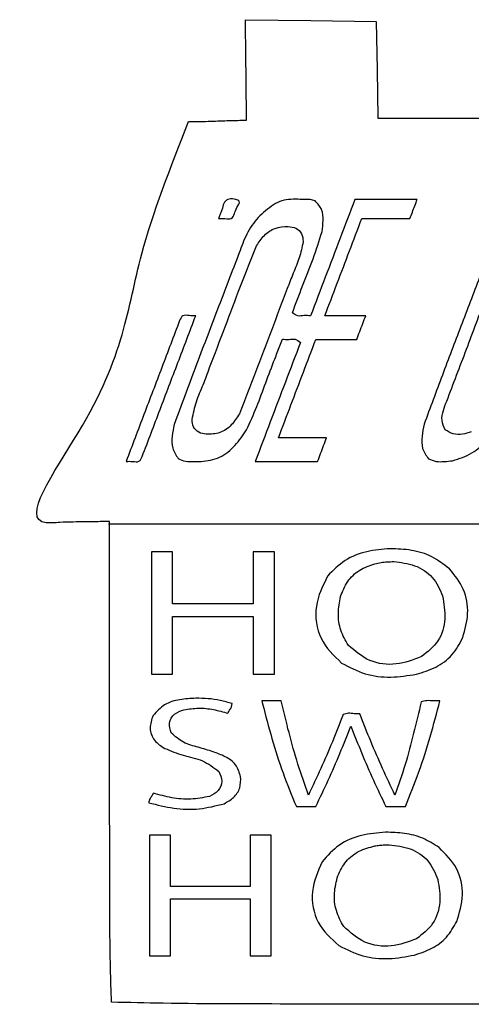
# Model space of a CAD drawing. Extents: x 47 to 6791, y 103 to 3394.
# Drawn here: x 5165 to 5510, y 2644 to 3394 of the extents above; entities that cross this region are included whole.
import ezdxf

# ---------------------------------------------------------------- set-up
doc = ezdxf.new("R2010")
doc.units = 0
for name, color, linetype in [('3.1mm', 7, 'CONTINUOUS'), ('3.1mm_1', 7, 'CONTINUOUS'), ('6.35mm', 7, 'CONTINUOUS')]:
    doc.layers.add(name, color=color, linetype=linetype)

msp = doc.modelspace()

# ---------------------------------------------------------------- linework, layer by layer
at = {"layer": '3.1mm', "color": 7}
for p, q in [((5379.05624, 3257.04064), (5379.05624, 3257.04064)), ((5316.93592, 3242.40176), (5316.93592, 3242.40176)), ((5369.97184, 3236.40488), (5369.97184, 3236.40488)), ((5246.58128, 3057.39544), (5246.58128, 3057.39544)), ((5447.70312, 2990.85), (5447.70312, 2990.85)), ((5450.46096, 2981.02032), (5450.46096, 2981.02032)), ((5265.81096, 2895.32032), (5265.81096, 2895.32032)), ((5299.66248, 2876.9516), (5299.66248, 2876.9516)), ((5350.53592, 2872.77504), (5350.53592, 2872.77504)), ((5444.32968, 2774.86096), (5444.32968, 2774.86096)), ((5447.05784, 2765.25312), (5447.05784, 2765.25312)), ((5264.42496, 2680.77504), (5264.42496, 2680.77504))]:
    msp.add_line(p, q, dxfattribs=at)
for points, knots in [([(5330.12968, 3257.008), (5328.430028, 3257.283913), (5325.358139, 3257.782588), (5320.856096, 3255.105647), (5320.259551, 3251.994522), (5319.9304, 3250.27792)], [0, 0, 0, 0, 5.049916, 9.127034, 14.145803, 14.145803, 14.145803, 14.145803]), ([(5329.1968, 3246.14048), (5329.606914, 3247.62417), (5330.437075, 3250.627482), (5334.364405, 3255.477314), (5331.297387, 3256.58592), (5330.12968, 3257.008)], [0, 0, 0, 0, 4.944283, 10.008304, 13.121694, 13.121694, 13.121694, 13.121694]), ([(5379.05624, 3257.04064), (5376.738733, 3257.095493), (5372.122996, 3257.204743), (5365.104638, 3256.351679), (5361.027893, 3254.08846), (5358.9828, 3252.95312)], [0, 0, 0, 0, 6.967499, 13.877047, 20.832306, 20.832306, 20.832306, 20.832306]), ([(5390.5156, 3255.8328), (5389.283144, 3256.230863), (5386.82729, 3257.024063), (5382.927756, 3257.012789), (5380.354534, 3257.0313), (5379.05624, 3257.04064)], [0, 0, 0, 0, 3.860212, 7.692049, 11.594111, 11.594111, 11.594111, 11.594111]), ([(5420.87656, 3257.00784), (5417.124784, 3247.141873), (5409.621236, 3227.409945), (5398.365079, 3197.812389), (5390.862332, 3178.080179), (5387.11096, 3168.21408)], [0, 0, 0, 0, 31.665726, 63.331428, 94.997092, 94.997092, 94.997092, 94.997092]), ([(5395.88608, 3232.4408), (5396.248532, 3235.213785), (5396.975599, 3240.776292), (5396.461843, 3249.638397), (5392.476129, 3253.790451), (5390.5156, 3255.8328)], [0, 0, 0, 0, 8.459096, 16.96864, 25.206504, 25.206504, 25.206504, 25.206504]), ([(5468.39216, 3257.00784), (5463.112659, 3257.00784), (5452.553644, 3257.00784), (5436.715111, 3257.00784), (5426.156079, 3257.00784), (5420.87656, 3257.00784)], [0, 0, 0, 0, 15.838504, 31.677043, 47.5156, 47.5156, 47.5156, 47.5156]), ([(5462.83752, 3242.4016), (5463.454699, 3244.024508), (5464.689059, 3247.270332), (5466.54063, 3252.139069), (5467.774982, 3255.384914), (5468.39216, 3257.00784)], [0, 0, 0, 0, 5.208903, 10.417828, 15.626781, 15.626781, 15.626781, 15.626781]), ([(5319.9304, 3250.27792), (5319.597679, 3249.402793), (5318.932236, 3247.652535), (5317.934084, 3245.027145), (5317.268641, 3243.276887), (5316.93592, 3242.40176)], [0, 0, 0, 0, 2.808727, 5.617471, 8.426198, 8.426198, 8.426198, 8.426198]), ([(5358.9828, 3252.95312), (5354.845083, 3249.886762), (5346.570373, 3243.754582), (5337.972893, 3230.652809), (5334.453228, 3221.024659), (5332.69096, 3216.20392)], [0, 0, 0, 0, 15.351012, 30.699339, 46.090218, 46.090218, 46.090218, 46.090218]), ([(5316.93592, 3242.40176), (5318.544764, 3242.457744), (5321.713282, 3242.568001), (5327.158941, 3241.503891), (5328.540565, 3244.647398), (5329.1968, 3246.14048)], [0, 0, 0, 0, 4.981294, 9.810347, 14.179026, 14.179026, 14.179026, 14.179026]), ([(5398.02496, 3168.41408), (5401.151285, 3176.634877), (5407.403932, 3193.076469), (5416.782309, 3217.739086), (5423.034742, 3234.18076), (5426.16096, 3242.4016)], [0, 0, 0, 0, 26.385578, 52.771145, 79.156728, 79.156728, 79.156728, 79.156728]), ([(5345.92968, 3221.65328), (5347.761724, 3224.429127), (5351.40274, 3229.945864), (5359.949486, 3235.853514), (5366.622042, 3236.220595), (5369.97184, 3236.40488)], [0, 0, 0, 0, 9.951675, 19.77802, 29.684333, 29.684333, 29.684333, 29.684333]), ([(5369.97184, 3236.40488), (5372.039108, 3236.172316), (5376.13797, 3235.711202), (5380.936225, 3231.015356), (5381.290552, 3226.895309), (5381.46872, 3224.8236)], [0, 0, 0, 0, 6.128631, 12.151504, 18.243094, 18.243094, 18.243094, 18.243094]), ([(5373.28752, 3170.6984), (5375.8432, 3177.55171), (5380.955291, 3191.260287), (5389.2407, 3211.568197), (5393.673686, 3225.491849), (5395.88608, 3232.4408)], [0, 0, 0, 0, 21.94372, 43.893707, 65.762656, 65.762656, 65.762656, 65.762656]), ([(5310.21248, 3128.84248), (5314.159736, 3139.164284), (5322.054547, 3159.808675), (5333.586396, 3190.889939), (5341.815832, 3211.400278), (5345.92968, 3221.65328)], [0, 0, 0, 0, 33.152569, 66.307653, 99.448721, 99.448721, 99.448721, 99.448721]), ([(5381.46872, 3224.8236), (5380.599558, 3220.705229), (5378.855963, 3212.443509), (5373.837363, 3200.799875), (5370.81334, 3192.92821), (5369.30312, 3188.99704)], [0, 0, 0, 0, 12.594473, 25.26533, 37.9062, 37.9062, 37.9062, 37.9062]), ([(5490.9016, 3103.408), (5495.914468, 3116.527084), (5505.940436, 3142.765861), (5520.676517, 3182.235972), (5531.007074, 3208.35342), (5536.1716, 3221.41024)], [0, 0, 0, 0, 42.132637, 84.267229, 126.389537, 126.389537, 126.389537, 126.389537]), ([(5332.69096, 3216.20392), (5327.136959, 3201.709998), (5316.0289, 3172.722009), (5299.39096, 3129.233735), (5288.626767, 3100.119534), (5283.24528, 3085.56408)], [0, 0, 0, 0, 46.564972, 93.130413, 139.68532, 139.68532, 139.68532, 139.68532]), ([(5515.90272, 3197.6204), (5511.174723, 3185.196247), (5501.718546, 3160.347455), (5487.438172, 3123.114102), (5478.244972, 3098.169998), (5473.64904, 3085.69976)], [0, 0, 0, 0, 39.88019, 79.761937, 119.632085, 119.632085, 119.632085, 119.632085]), ([(5369.30312, 3188.99704), (5365.297499, 3178.392016), (5357.286094, 3157.181532), (5345.333373, 3125.342535), (5337.019188, 3104.250115), (5332.86248, 3093.70488)], [0, 0, 0, 0, 34.009027, 68.019452, 102.023587, 102.023587, 102.023587, 102.023587]), ([(5258.84208, 3061.13424), (5263.375088, 3073.054239), (5272.441102, 3096.894233), (5286.040078, 3132.654237), (5295.106053, 3156.49424), (5299.63904, 3168.41424)], [0, 0, 0, 0, 38.258474, 76.516936, 114.775391, 114.775391, 114.775391, 114.775391]), ([(5299.63904, 3168.41424), (5298.030039, 3168.358218), (5294.861191, 3168.247884), (5289.415148, 3169.312119), (5288.033128, 3166.168528), (5287.37672, 3164.67544)], [0, 0, 0, 0, 4.981755, 9.811323, 14.180279, 14.180279, 14.180279, 14.180279]), ([(5387.11096, 3168.21408), (5385.511172, 3168.389424), (5382.271721, 3168.744483), (5377.205566, 3167.553992), (5374.565408, 3169.672837), (5373.28752, 3170.6984)], [0, 0, 0, 0, 4.853156, 9.827277, 14.493291, 14.493291, 14.493291, 14.493291]), ([(5429.17032, 3168.41408), (5425.709732, 3168.41408), (5418.788551, 3168.41408), (5408.406764, 3168.41408), (5401.485565, 3168.41408), (5398.02496, 3168.41408)], [0, 0, 0, 0, 10.381763, 20.763544, 31.14536, 31.14536, 31.14536, 31.14536]), ([(5422.29528, 3150.3328), (5423.059173, 3152.341833), (5424.586956, 3156.359895), (5426.878644, 3162.386985), (5428.406427, 3166.405047), (5429.17032, 3168.41408)], [0, 0, 0, 0, 6.448079, 12.896141, 19.34422, 19.34422, 19.34422, 19.34422]), ([(5287.37672, 3164.67544), (5282.843893, 3152.75544), (5273.77824, 3128.91544), (5260.17976, 3093.15544), (5251.114107, 3069.31544), (5246.58128, 3057.39544)], [0, 0, 0, 0, 38.258284, 76.516567, 114.774851, 114.774851, 114.774851, 114.774851]), ([(5365.61096, 3150.52656), (5367.210605, 3150.35399), (5370.451785, 3150.00433), (5375.521364, 3151.193054), (5378.161543, 3149.069621), (5379.43904, 3148.04216)], [0, 0, 0, 0, 4.852499, 9.832069, 14.500355, 14.500355, 14.500355, 14.500355]), ([(5379.43904, 3148.04216), (5375.608848, 3137.970292), (5367.948459, 3117.826545), (5356.457832, 3087.610924), (5348.797412, 3067.467166), (5344.9672, 3057.39528)], [0, 0, 0, 0, 32.32671, 64.653449, 96.980228, 96.980228, 96.980228, 96.980228]), ([(5359.832, 3135.39264), (5360.469923, 3137.075788), (5361.745763, 3140.442066), (5363.67723, 3145.484751), (5364.966381, 3148.845951), (5365.61096, 3150.52656)], [0, 0, 0, 0, 5.39994, 10.799824, 16.199766, 16.199766, 16.199766, 16.199766]), ([(5362.6828, 3075.47504), (5365.845909, 3083.792532), (5372.172127, 3100.427519), (5381.660934, 3125.380205), (5387.986977, 3142.015267), (5391.15, 3150.3328)], [0, 0, 0, 0, 26.695943, 53.391895, 80.087862, 80.087862, 80.087862, 80.087862]), ([(5296.86096, 3089.38296), (5297.796512, 3093.924879), (5299.673239, 3103.036013), (5305.468674, 3115.751006), (5308.63234, 3124.481769), (5310.21248, 3128.84248)], [0, 0, 0, 0, 13.865937, 27.815203, 41.734653, 41.734653, 41.734653, 41.734653]), ([(5338.37504, 3081.32656), (5341.033154, 3087.217603), (5346.352415, 3099.006414), (5352.887781, 3117.278294), (5357.517358, 3129.354779), (5359.832, 3135.39264)], [0, 0, 0, 0, 19.380653, 38.783428, 58.183752, 58.183752, 58.183752, 58.183752]), ([(5489.64528, 3081.44856), (5488.605844, 3083.784668), (5486.49819, 3088.521571), (5488.12713, 3096.305472), (5489.978173, 3101.044066), (5490.9016, 3103.408)], [0, 0, 0, 0, 7.490214, 15.187835, 22.850683, 22.850683, 22.850683, 22.850683]), ([(5332.86248, 3093.70488), (5331.007187, 3090.707), (5327.308662, 3084.730728), (5318.211689, 3078.394884), (5311.110023, 3078.179624), (5307.55936, 3078.072)], [0, 0, 0, 0, 10.542825, 21.017111, 31.490398, 31.490398, 31.490398, 31.490398]), ([(5283.24528, 3085.56408), (5282.646137, 3082.602097), (5281.446505, 3076.67148), (5281.23432, 3067.223785), (5284.643057, 3062.090668), (5286.32816, 3059.55312)], [0, 0, 0, 0, 9.118823, 18.258123, 27.193124, 27.193124, 27.193124, 27.193124]), ([(5307.55936, 3078.072), (5305.607628, 3078.372176), (5301.74432, 3078.966352), (5297.305785, 3083.503387), (5297.009956, 3087.413571), (5296.86096, 3089.38296)], [0, 0, 0, 0, 5.825098, 11.530348, 17.319656, 17.319656, 17.319656, 17.319656]), ([(5473.64904, 3085.69976), (5473.030053, 3082.684834), (5471.793904, 3076.663864), (5471.570299, 3067.039185), (5475.159802, 3061.910666), (5476.9344, 3059.3752)], [0, 0, 0, 0, 9.292839, 18.558299, 27.617986, 27.617986, 27.617986, 27.617986]), ([(5495.32344, 3057.86888), (5500.369039, 3059.529211), (5510.471189, 3062.853476), (5522.625034, 3073.629479), (5528.334251, 3082.50674), (5531.18592, 3086.9408)], [0, 0, 0, 0, 15.799553, 31.633404, 47.434681, 47.434681, 47.434681, 47.434681]), ([(5303.63904, 3057.20936), (5308.52948, 3057.915521), (5318.369304, 3059.336356), (5330.052144, 3069.209951), (5335.601021, 3077.288097), (5338.37504, 3081.32656)], [0, 0, 0, 0, 14.561193, 29.297892, 44.030138, 44.030138, 44.030138, 44.030138]), ([(5509.58752, 3079.95952), (5507.38459, 3079.21198), (5502.958454, 3077.710018), (5495.68318, 3077.830098), (5491.64413, 3080.250666), (5489.64528, 3081.44856)], [0, 0, 0, 0, 6.970344, 14.004849, 20.896781, 20.896781, 20.896781, 20.896781]), ([(5399.35784, 3075.47504), (5395.282834, 3075.475023), (5387.132827, 3075.47499), (5374.907813, 3075.475026), (5366.757806, 3075.475035), (5362.6828, 3075.47504)], [0, 0, 0, 0, 12.225019, 24.450021, 36.67504, 36.67504, 36.67504, 36.67504]), ([(5392.4828, 3057.39528), (5393.246694, 3059.404134), (5394.774483, 3063.421848), (5397.066167, 3069.448433), (5398.593948, 3073.466168), (5399.35784, 3075.47504)], [0, 0, 0, 0, 6.447578, 12.895172, 19.3428, 19.3428, 19.3428, 19.3428]), ([(5246.58128, 3057.39544), (5248.190106, 3057.451444), (5251.3586, 3057.561741), (5256.804229, 3056.497656), (5258.185847, 3059.641157), (5258.84208, 3061.13424)], [0, 0, 0, 0, 4.981237, 9.81027, 14.17895, 14.17895, 14.17895, 14.17895]), ([(5286.32816, 3059.55312), (5288.11071, 3058.738779), (5291.736446, 3057.082398), (5297.7402, 3057.591035), (5301.680881, 3057.33606), (5303.63904, 3057.20936)], [0, 0, 0, 0, 5.780108, 11.75683, 17.660107, 17.660107, 17.660107, 17.660107]), ([(5344.9672, 3057.39528), (5350.246713, 3057.39528), (5360.805733, 3057.39528), (5376.644267, 3057.39528), (5387.203287, 3057.39528), (5392.4828, 3057.39528)], [0, 0, 0, 0, 15.838539, 31.677061, 47.5156, 47.5156, 47.5156, 47.5156]), ([(5476.9344, 3059.3752), (5478.860694, 3058.586762), (5482.747067, 3056.996056), (5489.102926, 3057.211439), (5493.251207, 3057.649868), (5495.32344, 3057.86888)], [0, 0, 0, 0, 6.175141, 12.458592, 18.730493, 18.730493, 18.730493, 18.730493]), ([(5281.90784, 2988.57184), (5280.119288, 2988.57184), (5276.542196, 2988.57184), (5271.176569, 2988.57184), (5267.599494, 2988.57184), (5265.81096, 2988.57184)], [0, 0, 0, 0, 5.365656, 10.731277, 16.09688, 16.09688, 16.09688, 16.09688]), ([(5359.5172, 2988.57184), (5357.72866, 2988.57184), (5354.151573, 2988.57184), (5348.785947, 2988.57184), (5345.20886, 2988.57184), (5343.42032, 2988.57184)], [0, 0, 0, 0, 5.365621, 10.731259, 16.09688, 16.09688, 16.09688, 16.09688]), ([(5447.70312, 2990.85), (5441.737689, 2990.393847), (5429.843917, 2989.484377), (5412.67041, 2982.868386), (5404.266018, 2974.299802), (5400.05936, 2970.01096)], [0, 0, 0, 0, 17.927072, 35.742683, 53.596169, 53.596169, 53.596169, 53.596169]), ([(5492.92344, 2975.6172), (5488.583452, 2978.939418), (5479.906243, 2985.581736), (5463.963698, 2990.332204), (5453.118796, 2990.677545), (5447.70312, 2990.85)], [0, 0, 0, 0, 16.288309, 32.566234, 48.80353, 48.80353, 48.80353, 48.80353]), ([(5409.9656, 2954.38904), (5411.518158, 2958.336423), (5414.616402, 2966.213717), (5424.132818, 2975.277717), (5432.126226, 2978.053807), (5436.1328, 2979.44528)], [0, 0, 0, 0, 12.627027, 25.198163, 37.831538, 37.831538, 37.831538, 37.831538]), ([(5436.1328, 2979.44528), (5437.699162, 2979.80945), (5440.830254, 2980.53741), (5445.641109, 2981.002137), (5448.853663, 2981.014256), (5450.46096, 2981.02032)], [0, 0, 0, 0, 4.820252, 9.635476, 14.456818, 14.456818, 14.456818, 14.456818]), ([(5450.46096, 2981.02032), (5455.853851, 2980.405664), (5466.626595, 2979.177837), (5481.12105, 2969.977533), (5485.477876, 2959.937414), (5487.6516, 2954.92816)], [0, 0, 0, 0, 16.199756, 32.360352, 48.451531, 48.451531, 48.451531, 48.451531]), ([(5503.12032, 2923.17656), (5504.816486, 2929.236878), (5508.208836, 2941.357581), (5504.812051, 2960.79259), (5496.890087, 2970.670955), (5492.92344, 2975.6172)], [0, 0, 0, 0, 18.750485, 37.501172, 56.305564, 56.305564, 56.305564, 56.305564]), ([(5400.05936, 2970.01096), (5396.400324, 2962.569669), (5389.064355, 2947.650691), (5392.780582, 2921.142316), (5404.792857, 2909.504809), (5410.77816, 2903.70624)], [0, 0, 0, 0, 24.546942, 49.213944, 73.710405, 73.710405, 73.710405, 73.710405]), ([(5415.93752, 2917.25), (5413.768296, 2920.984129), (5409.413043, 2928.481313), (5407.633039, 2941.644936), (5409.18931, 2950.14773), (5409.9656, 2954.38904)], [0, 0, 0, 0, 12.862867, 25.825381, 38.72653, 38.72653, 38.72653, 38.72653]), ([(5487.6516, 2954.92816), (5488.684389, 2949.154249), (5490.750259, 2937.604789), (5485.646905, 2919.67903), (5476.346164, 2912.316112), (5471.7172, 2908.6516)], [0, 0, 0, 0, 17.516535, 35.038037, 52.398968, 52.398968, 52.398968, 52.398968]), ([(5281.90784, 2895.32032), (5281.90784, 2900.207646), (5281.90784, 2909.982293), (5281.90784, 2924.644267), (5281.90784, 2934.418914), (5281.90784, 2939.30624)], [0, 0, 0, 0, 14.661979, 29.323941, 43.98592, 43.98592, 43.98592, 43.98592]), ([(5343.42032, 2939.30624), (5343.42032, 2934.418914), (5343.42032, 2924.644267), (5343.42032, 2909.982293), (5343.42032, 2900.207646), (5343.42032, 2895.32032)], [0, 0, 0, 0, 14.661979, 29.323941, 43.98592, 43.98592, 43.98592, 43.98592]), ([(5467.76136, 2895.27936), (5472.76092, 2896.789348), (5482.721202, 2899.797595), (5495.725532, 2909.325115), (5500.652052, 2918.553158), (5503.12032, 2923.17656)], [0, 0, 0, 0, 15.625901, 31.130417, 46.698107, 46.698107, 46.698107, 46.698107]), ([(5471.7172, 2908.6516), (5465.401439, 2906.238604), (5452.747628, 2901.404095), (5431.445036, 2903.950306), (5421.091281, 2912.829985), (5415.93752, 2917.25)], [0, 0, 0, 0, 20.138718, 40.34851, 60.378621, 60.378621, 60.378621, 60.378621]), ([(5410.77816, 2903.70624), (5416.61797, 2900.624701), (5428.303031, 2894.458751), (5448.318313, 2892.24488), (5461.285558, 2894.26868), (5467.76136, 2895.27936)], [0, 0, 0, 0, 19.669117, 39.356557, 58.996556, 58.996556, 58.996556, 58.996556]), ([(5265.81096, 2895.32032), (5267.599494, 2895.32032), (5271.176569, 2895.32032), (5276.542196, 2895.32032), (5280.119288, 2895.32032), (5281.90784, 2895.32032)], [0, 0, 0, 0, 5.365603, 10.731224, 16.09688, 16.09688, 16.09688, 16.09688]), ([(5343.42032, 2895.32032), (5345.20886, 2895.32032), (5348.785947, 2895.32032), (5354.151573, 2895.32032), (5357.72866, 2895.32032), (5359.5172, 2895.32032)], [0, 0, 0, 0, 5.365621, 10.731259, 16.09688, 16.09688, 16.09688, 16.09688]), ([(5299.66248, 2876.9516), (5295.615786, 2876.73777), (5287.516958, 2876.309824), (5275.371272, 2872.897837), (5269.855046, 2866.804773), (5267.12344, 2863.78752)], [0, 0, 0, 0, 12.202349, 24.4211, 36.407229, 36.407229, 36.407229, 36.407229]), ([(5327.32968, 2872.83904), (5324.331283, 2873.713322), (5318.334234, 2875.461962), (5309.03075, 2876.824312), (5302.785225, 2876.909171), (5299.66248, 2876.9516)], [0, 0, 0, 0, 9.362712, 18.726221, 28.089625, 28.089625, 28.089625, 28.089625]), ([(5364.81872, 2874.96096), (5363.172026, 2874.96096), (5359.878631, 2874.96096), (5354.938524, 2874.96096), (5351.645112, 2874.96096), (5349.9984, 2874.96096)], [0, 0, 0, 0, 4.940083, 9.880184, 14.82032, 14.82032, 14.82032, 14.82032]), ([(5349.9984, 2874.96096), (5350.058133, 2874.71808), (5350.177599, 2874.232322), (5350.356783, 2873.503685), (5350.476208, 2873.017921), (5350.53592, 2872.77504)], [0, 0, 0, 0, 0.750352, 1.500699, 2.251038, 2.251038, 2.251038, 2.251038]), ([(5385.43592, 2803.14064), (5382.700118, 2810.986359), (5377.228446, 2826.677991), (5370.520251, 2850.697967), (5366.719265, 2866.873149), (5364.81872, 2874.96096)], [0, 0, 0, 0, 24.922029, 49.844674, 74.768675, 74.768675, 74.768675, 74.768675]), ([(5471.4264, 2874.18328), (5469.512919, 2866.197339), (5465.685918, 2850.2253), (5459.527392, 2826.351622), (5454.140231, 2810.828233), (5451.44688, 2803.0672)], [0, 0, 0, 0, 24.63883, 49.278143, 73.913254, 73.913254, 73.913254, 73.913254]), ([(5459.3328, 2794.42344), (5462.875173, 2803.161338), (5469.958004, 2820.632412), (5478.525988, 2847.601692), (5483.261648, 2865.840685), (5485.62968, 2874.96096)], [0, 0, 0, 0, 28.277476, 56.539675, 84.806696, 84.806696, 84.806696, 84.806696]), ([(5485.62968, 2874.96096), (5483.994288, 2874.905754), (5480.672737, 2874.793629), (5475.871277, 2875.421278), (5472.827694, 2874.573572), (5471.4264, 2874.18328)], [0, 0, 0, 0, 4.913247, 9.979017, 14.30142, 14.30142, 14.30142, 14.30142]), ([(5280.97968, 2850.52032), (5280.146375, 2853.061687), (5278.475672, 2858.156904), (5283.082013, 2865.670805), (5288.076611, 2867.373992), (5290.58592, 2868.22968)], [0, 0, 0, 0, 7.712094, 15.462066, 23.286938, 23.286938, 23.286938, 23.286938]), ([(5290.58592, 2868.22968), (5294.337641, 2868.768942), (5301.844986, 2869.848027), (5313.247632, 2868.641484), (5320.515551, 2866.522243), (5324.15, 2865.46248)], [0, 0, 0, 0, 11.336465, 22.684726, 34.036048, 34.036048, 34.036048, 34.036048]), ([(5324.15, 2865.46248), (5324.560423, 2866.311721), (5325.392788, 2868.034039), (5327.047228, 2870.267694), (5327.242385, 2872.044339), (5327.32968, 2872.83904)], [0, 0, 0, 0, 2.836796, 5.753218, 8.113522, 8.113522, 8.113522, 8.113522]), ([(5350.53592, 2872.77504), (5352.84876, 2863.89978), (5357.475768, 2846.144169), (5365.775175, 2819.871207), (5372.783921, 2802.904781), (5376.28752, 2794.42344)], [0, 0, 0, 0, 27.515212, 55.046207, 82.565053, 82.565053, 82.565053, 82.565053]), ([(5267.12344, 2863.78752), (5265.987463, 2860.621179), (5263.721863, 2854.306204), (5267.531284, 2844.146031), (5273.165842, 2840.560754), (5275.99688, 2838.75936)], [0, 0, 0, 0, 9.85923, 19.663327, 29.563658, 29.563658, 29.563658, 29.563658]), ([(5411.83904, 2864.62184), (5409.185091, 2857.673537), (5403.87726, 2843.777107), (5395.051733, 2823.275598), (5388.641226, 2809.852366), (5385.43592, 2803.14064)], [0, 0, 0, 0, 22.312156, 44.623748, 66.936074, 66.936074, 66.936074, 66.936074]), ([(5424.64216, 2865.08128), (5423.203026, 2865.059775), (5420.314755, 2865.016615), (5416.003134, 2865.800329), (5413.214026, 2865.010978), (5411.83904, 2864.62184)], [0, 0, 0, 0, 4.320475, 8.670986, 12.901095, 12.901095, 12.901095, 12.901095]), ([(5451.44688, 2803.0672), (5448.25102, 2809.861904), (5441.859413, 2823.451069), (5432.849193, 2844.10249), (5427.377851, 2858.088317), (5424.64216, 2865.08128)], [0, 0, 0, 0, 22.525969, 45.051135, 67.576621, 67.576621, 67.576621, 67.576621]), ([(5391.09216, 2794.42344), (5394.275112, 2801.130471), (5400.638334, 2814.538886), (5409.610411, 2834.925989), (5415.081466, 2848.726612), (5417.81872, 2855.63128)], [0, 0, 0, 0, 22.271547, 44.524338, 66.805244, 66.805244, 66.805244, 66.805244]), ([(5417.81872, 2855.63128), (5420.559522, 2848.730197), (5426.038389, 2834.934921), (5434.840019, 2814.475296), (5441.290834, 2801.108717), (5444.5172, 2794.42344)], [0, 0, 0, 0, 22.276153, 44.530068, 66.797221, 66.797221, 66.797221, 66.797221]), ([(5312.88752, 2836.14688), (5309.148705, 2837.33178), (5301.634673, 2839.713117), (5289.910129, 2842.563969), (5283.937405, 2847.885212), (5280.97968, 2850.52032)], [0, 0, 0, 0, 11.811908, 23.738825, 35.439173, 35.439173, 35.439173, 35.439173]), ([(5275.99688, 2838.75936), (5280.634498, 2836.85424), (5289.951265, 2833.026938), (5305.057802, 2830.331128), (5313.188011, 2824.222839), (5317.2156, 2821.19688)], [0, 0, 0, 0, 15.043965, 30.222657, 45.123749, 45.123749, 45.123749, 45.123749]), ([(5333.85472, 2817.24216), (5332.838431, 2820.428342), (5330.787787, 2826.857349), (5322.214082, 2832.801736), (5315.996722, 2835.031707), (5312.88752, 2836.14688)], [0, 0, 0, 0, 9.780691, 19.735263, 29.693176, 29.693176, 29.693176, 29.693176]), ([(5317.2156, 2821.19688), (5318.366691, 2818.775317), (5320.674513, 2813.920327), (5317.225324, 2805.803764), (5312.529205, 2803.342531), (5310.17032, 2802.10624)], [0, 0, 0, 0, 7.749842, 15.53765, 23.397606, 23.397606, 23.397606, 23.397606]), ([(5321.27504, 2796.61872), (5323.82424, 2798.025877), (5328.897726, 2800.826437), (5334.002309, 2808.481853), (5333.903945, 2814.320343), (5333.85472, 2817.24216)], [0, 0, 0, 0, 8.677979, 17.271146, 25.879463, 25.879463, 25.879463, 25.879463]), ([(5267.3344, 2804.70936), (5266.934023, 2803.882783), (5266.124465, 2802.211456), (5264.304877, 2800.074108), (5264.034556, 2798.251812), (5263.90472, 2797.37656)], [0, 0, 0, 0, 2.756536, 5.573682, 8.177272, 8.177272, 8.177272, 8.177272]), ([(5310.17032, 2802.10624), (5305.412653, 2801.231216), (5295.885374, 2799.478971), (5281.264303, 2800.655785), (5271.976483, 2803.358523), (5267.3344, 2804.70936)], [0, 0, 0, 0, 14.465394, 28.967105, 43.457411, 43.457411, 43.457411, 43.457411]), ([(5263.90472, 2797.37656), (5270.184951, 2795.756502), (5282.743017, 2792.517006), (5302.422251, 2791.821281), (5314.999085, 2795.021688), (5321.27504, 2796.61872)], [0, 0, 0, 0, 19.437373, 38.867327, 58.22042, 58.22042, 58.22042, 58.22042]), ([(5444.5172, 2794.42344), (5446.16338, 2794.42344), (5449.455733, 2794.42344), (5454.394267, 2794.42344), (5457.68662, 2794.42344), (5459.3328, 2794.42344)], [0, 0, 0, 0, 4.938539, 9.877061, 14.8156, 14.8156, 14.8156, 14.8156]), ([(5280.27184, 2772.61408), (5278.511085, 2772.61408), (5274.989564, 2772.61408), (5269.707271, 2772.61408), (5266.185732, 2772.61408), (5264.42496, 2772.61408)], [0, 0, 0, 0, 5.282264, 10.564563, 15.84688, 15.84688, 15.84688, 15.84688]), ([(5264.42496, 2772.61408), (5264.424977, 2762.409734), (5264.42501, 2742.001049), (5264.424974, 2711.388036), (5264.424965, 2690.979368), (5264.42496, 2680.77504)], [0, 0, 0, 0, 30.613037, 61.226056, 91.83904, 91.83904, 91.83904, 91.83904]), ([(5357.0484, 2680.77504), (5357.0484, 2690.979368), (5357.0484, 2711.388036), (5357.0484, 2742.001049), (5357.0484, 2762.409734), (5357.0484, 2772.61408)], [0, 0, 0, 0, 30.612984, 61.226003, 91.83904, 91.83904, 91.83904, 91.83904]), ([(5444.32968, 2774.86096), (5438.189204, 2774.370353), (5425.912797, 2773.389503), (5408.216698, 2766.287881), (5399.988488, 2756.990687), (5395.8828, 2752.3516)], [0, 0, 0, 0, 18.46428, 36.914894, 55.290168, 55.290168, 55.290168, 55.290168]), ([(5485.04688, 2763.18128), (5480.986202, 2765.758825), (5472.868746, 2770.911439), (5458.7036, 2774.464496), (5449.126016, 2774.728667), (5444.32968, 2774.86096)], [0, 0, 0, 0, 14.354142, 28.694498, 43.080103, 43.080103, 43.080103, 43.080103]), ([(5407.87816, 2741.71872), (5409.73018, 2745.523972), (5413.427798, 2753.121282), (5423.781678, 2761.137141), (5431.916525, 2763.31244), (5435.99528, 2764.40312)], [0, 0, 0, 0, 12.574479, 25.105361, 37.706259, 37.706259, 37.706259, 37.706259]), ([(5435.99528, 2764.40312), (5437.213914, 2764.608412), (5439.650132, 2765.018818), (5443.353586, 2765.244925), (5445.822681, 2765.250387), (5447.05784, 2765.25312)], [0, 0, 0, 0, 3.705165, 7.407137, 11.112773, 11.112773, 11.112773, 11.112773]), ([(5447.05784, 2765.25312), (5452.480932, 2764.631637), (5463.310603, 2763.390564), (5477.821419, 2753.989859), (5482.015027, 2743.81408), (5484.10792, 2738.73568)], [0, 0, 0, 0, 16.286804, 32.524017, 48.700774, 48.700774, 48.700774, 48.700774]), ([(5498.5016, 2706.80472), (5500.509918, 2713.481246), (5504.516149, 2726.799704), (5499.918726, 2748.361201), (5490.009408, 2758.236026), (5485.04688, 2763.18128)], [0, 0, 0, 0, 20.734079, 41.360728, 62.052997, 62.052997, 62.052997, 62.052997]), ([(5395.8828, 2752.3516), (5392.69, 2744.995063), (5386.290462, 2730.249873), (5390.761342, 2704.795818), (5402.711418, 2693.890077), (5408.6656, 2688.45624)], [0, 0, 0, 0, 23.760659, 47.625048, 71.323415, 71.323415, 71.323415, 71.323415]), ([(5412.3672, 2702.98904), (5410.237446, 2706.941828), (5405.963178, 2714.874797), (5404.545054, 2728.650949), (5406.768942, 2737.369919), (5407.87816, 2741.71872)], [0, 0, 0, 0, 13.381221, 26.855178, 40.263251, 40.263251, 40.263251, 40.263251]), ([(5484.10792, 2738.73568), (5485.031609, 2733.065752), (5486.879015, 2721.725725), (5481.592342, 2704.259049), (5472.379775, 2697.186376), (5467.79376, 2693.6656)], [0, 0, 0, 0, 17.153739, 34.307995, 51.311952, 51.311952, 51.311952, 51.311952]), ([(5341.20312, 2733.49216), (5334.432986, 2733.49216), (5320.892711, 2733.49216), (5300.582284, 2733.49216), (5287.041992, 2733.49216), (5280.27184, 2733.49216)], [0, 0, 0, 0, 20.310403, 40.620824, 60.93128, 60.93128, 60.93128, 60.93128]), ([(5280.27184, 2724.1344), (5287.041992, 2724.1344), (5300.582284, 2724.1344), (5320.892711, 2724.1344), (5334.432986, 2724.1344), (5341.20312, 2724.1344)], [0, 0, 0, 0, 20.310456, 40.620877, 60.93128, 60.93128, 60.93128, 60.93128]), ([(5467.79376, 2693.6656), (5461.469397, 2691.32462), (5448.800585, 2686.635225), (5427.551489, 2689.384771), (5417.412474, 2698.468759), (5412.3672, 2702.98904)], [0, 0, 0, 0, 20.093751, 40.251316, 60.217076, 60.217076, 60.217076, 60.217076]), ([(5466.31096, 2681.2828), (5470.784078, 2682.767862), (5479.71783, 2685.733842), (5491.441394, 2694.381697), (5496.140115, 2702.64949), (5498.5016, 2706.80472)], [0, 0, 0, 0, 14.107848, 28.176327, 42.390764, 42.390764, 42.390764, 42.390764]), ([(5408.6656, 2688.45624), (5414.629833, 2685.502235), (5426.564302, 2679.591254), (5446.78379, 2677.683813), (5459.807629, 2680.084193), (5466.31096, 2681.2828)], [0, 0, 0, 0, 19.837844, 39.695651, 59.501147, 59.501147, 59.501147, 59.501147]), ([(5264.42496, 2680.77504), (5266.185732, 2680.775035), (5269.707271, 2680.775026), (5274.989564, 2680.77499), (5278.511085, 2680.775023), (5280.27184, 2680.77504)], [0, 0, 0, 0, 5.282317, 10.564616, 15.84688, 15.84688, 15.84688, 15.84688])]:
    msp.add_open_spline(points, degree=3, knots=knots, dxfattribs=at)
for points in [[(5426.16096, 3242.4016), (5430.236133, 3242.4016), (5438.38648, 3242.4016), (5450.612, 3242.4016), (5458.762347, 3242.4016), (5462.83752, 3242.4016)], [(5391.15, 3150.3328), (5394.610587, 3150.3328), (5401.53176, 3150.3328), (5411.91352, 3150.3328), (5418.834693, 3150.3328), (5422.29528, 3150.3328)], [(5265.81096, 2988.57184), (5265.81096, 2978.21056), (5265.81096, 2957.488), (5265.81096, 2926.40416), (5265.81096, 2905.6816), (5265.81096, 2895.32032)], [(5281.90784, 2948.8828), (5281.90784, 2953.292693), (5281.90784, 2962.11248), (5281.90784, 2975.34216), (5281.90784, 2984.161947), (5281.90784, 2988.57184)], [(5343.42032, 2988.57184), (5343.42032, 2984.161947), (5343.42032, 2975.34216), (5343.42032, 2962.11248), (5343.42032, 2953.292693), (5343.42032, 2948.8828)], [(5359.5172, 2895.32032), (5359.5172, 2905.6816), (5359.5172, 2926.40416), (5359.5172, 2957.488), (5359.5172, 2978.21056), (5359.5172, 2988.57184)], [(5343.42032, 2948.8828), (5336.5856, 2948.8828), (5322.91616, 2948.8828), (5302.412, 2948.8828), (5288.74256, 2948.8828), (5281.90784, 2948.8828)], [(5281.90784, 2939.30624), (5288.74256, 2939.30624), (5302.412, 2939.30624), (5322.91616, 2939.30624), (5336.5856, 2939.30624), (5343.42032, 2939.30624)], [(5376.28752, 2794.42344), (5377.93248, 2794.42344), (5381.2224, 2794.42344), (5386.15728, 2794.42344), (5389.4472, 2794.42344), (5391.09216, 2794.42344)], [(5280.27184, 2733.49216), (5280.27184, 2737.83904), (5280.27184, 2746.5328), (5280.27184, 2759.57344), (5280.27184, 2768.2672), (5280.27184, 2772.61408)], [(5357.0484, 2772.61408), (5355.287813, 2772.61408), (5351.76664, 2772.61408), (5346.48488, 2772.61408), (5342.963707, 2772.61408), (5341.20312, 2772.61408)], [(5341.20312, 2772.61408), (5341.20312, 2768.2672), (5341.20312, 2759.57344), (5341.20312, 2746.5328), (5341.20312, 2737.83904), (5341.20312, 2733.49216)], [(5280.27184, 2680.77504), (5280.27184, 2685.592747), (5280.27184, 2695.22816), (5280.27184, 2709.68128), (5280.27184, 2719.316693), (5280.27184, 2724.1344)], [(5341.20312, 2724.1344), (5341.20312, 2719.316693), (5341.20312, 2709.68128), (5341.20312, 2695.22816), (5341.20312, 2685.592747), (5341.20312, 2680.77504)], [(5341.20312, 2680.77504), (5342.963707, 2680.775019), (5346.48488, 2680.774976), (5351.76664, 2680.774976), (5355.287813, 2680.775019), (5357.0484, 2680.77504)]]:
    msp.add_open_spline(points, degree=3, dxfattribs=at)
at = {"layer": '3.1mm_1', "color": 7}
msp.add_line((5233.17296, 3009.76144), (5798.84824, 3009.76144), dxfattribs=at)
at = {"layer": '6.35mm', "color": 5}
for p, q in [((5337.843217, 3364.241395), (5337.455394, 3393.921122)), ((5337.455394, 3393.921122), (5387.330481, 3393.267619)), ((5387.330481, 3393.267619), (5437.205569, 3392.614115)), ((5437.205569, 3392.614115), (5437.832571, 3355.715616)), ((5437.832571, 3355.715616), (5438.459574, 3318.817118)), ((5438.459574, 3318.817118), (5655.238981, 3318.817118)), ((5233.914826, 3011.536431), (5228.370447, 3011.536431)), ((5233.914826, 2829.263549), (5233.914826, 3011.536431)), ((5235.429632, 2645.3785), (5235.429632, 2645.3785))]:
    msp.add_line(p, q, dxfattribs=at)
for points, knots in [([(5338.232391, 3317.315786), (5338.227251, 3321.041738), (5338.215383, 3329.645221), (5338.081284, 3345.287282), (5337.931621, 3357.202908), (5337.843217, 3364.241395)], [0, 0, 0, 0, 11.177838, 25.810411, 46.927545, 46.927545, 46.927545, 46.927545]), ([(5228.370447, 3011.536431), (5224.203218, 3011.441587), (5213.368373, 3011.194993), (5199.766959, 3011.320651), (5161.690848, 3007.832086), (5245.101795, 3121.245456), (5248.372919, 3199.244632), (5280.427296, 3281.397729), (5294.036812, 3316.277953)], [0, 0, 0, 0, 12.423442, 32.301094, 42.691713, 115.393776, 260.158084, 366.972229, 366.972229, 366.972229, 366.972229]), ([(5294.036812, 3316.277953), (5299.804698, 3316.33329), (5310.180325, 3316.432833), (5324.901804, 3317.160472), (5333.87086, 3317.26497), (5338.232391, 3317.315786)], [0, 0, 0, 0, 17.302695, 31.125144, 44.209613, 44.209613, 44.209613, 44.209613]), ([(5235.429632, 2645.3785), (5235.149196, 2653.974755), (5234.150705, 2684.581654), (5234.147202, 2745.890194), (5234.000326, 2798.587247), (5233.914826, 2829.263549)], [0, 0, 0, 0, 25.801593, 91.866371, 183.898802, 183.898802, 183.898802, 183.898802]), ([(5518.934823, 2643.763453), (5471.519684, 2643.856147), (5390.153902, 2644.015214), (5295.641979, 2644.00812), (5248.564273, 2645.079567), (5235.429632, 2645.3785)], [0, 0, 0, 0, 142.248095, 244.101941, 283.515404, 283.515404, 283.515404, 283.515404])]:
    msp.add_open_spline(points, degree=3, knots=knots, dxfattribs=at)

doc.saveas('drawing.dxf')
